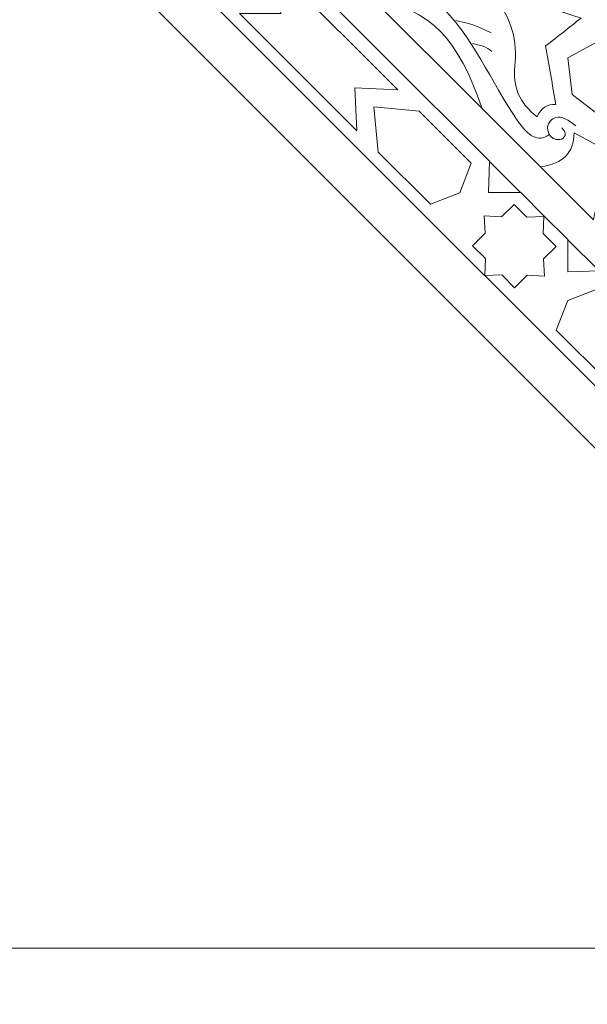
# Model space of a CAD drawing. Units: centimetres. Extents: x -10.4 to 10.5, y -13.8 to 13.1.
# Drawn here: x -1.7 to -0.7, y -10.1 to -8.4 of the extents above; entities that cross this region are included whole.
import ezdxf

# ---------------------------------------------------------------- set-up
doc = ezdxf.new("R2010")
doc.units = ezdxf.units.CM
doc.header["$MEASUREMENT"] = 0
doc.layers.add('Plan 1', color=7, linetype='Continuous')

msp = doc.modelspace()

# ---------------------------------------------------------------- linework, layer by layer
at = {"layer": 'Plan 1', "color": 250, "lineweight": 9}
for points, knots in [([(-6.67854, -12.56661), (-6.67854, -12.56661), (-6.67854, -5.87777), (-6.67854, -5.87777), (-6.67854, -5.87777), (-6.67854, -5.87777), (-3.09602, -2.61518), (-3.09602, -2.61518), (-3.09602, -2.61518), (-3.09602, -2.61518), (7.25346, -2.61518), (7.25346, -2.61518), (7.25346, -2.61518), (7.25346, -2.61518), (7.25346, -12.56661), (7.25346, -12.56661), (7.25346, -12.56661), (7.25346, -12.56661), (-6.67854, -12.56661), (-6.67854, -12.56661)], [0, 0, 0, 0, 0.1666667, 0.1666667, 0.1666667, 0.1666667, 0.3333333, 0.3333333, 0.3333333, 0.3333333, 0.5, 0.5, 0.5, 0.5, 0.6666667, 0.6666667, 0.6666667, 0.6666667, 1, 1, 1, 1]), ([(-0.87224, -8.24208), (-0.86999, -8.26996), (-0.88063, -8.29609), (-0.91015, -8.31966), (-0.91015, -8.31966), (-0.87739, -8.35802), (-0.86888, -8.39876), (-0.87333, -8.44077), (-0.87333, -8.44077), (-0.87699, -8.47537), (-0.86667, -8.50429), (-0.83467, -8.52853), (-0.83467, -8.52853), (-0.82833, -8.51352), (-0.81754, -8.50639), (-0.80228, -8.50717), (-0.80228, -8.50717), (-0.80818, -8.47339), (-0.81408, -8.43962), (-0.81998, -8.40584), (-0.81998, -8.40584), (-0.79952, -8.38979), (-0.77907, -8.37375), (-0.75862, -8.3577), (-0.75862, -8.3577), (-0.78664, -8.34825), (-0.81468, -8.33881), (-0.84271, -8.32937), (-0.84271, -8.32937), (-0.85255, -8.30027), (-0.8624, -8.27117), (-0.87224, -8.24208)], [0, 0, 0, 0, 0.1111111, 0.1111111, 0.1111111, 0.1111111, 0.2222222, 0.2222222, 0.2222222, 0.2222222, 0.3333333, 0.3333333, 0.3333333, 0.3333333, 0.4444444, 0.4444444, 0.4444444, 0.4444444, 0.5555556, 0.5555556, 0.5555556, 0.5555556, 0.6666667, 0.6666667, 0.6666667, 0.6666667, 0.7777778, 0.7777778, 0.7777778, 0.7777778, 1, 1, 1, 1]), ([(-1.27937, -8.27845), (-1.27937, -8.27845), (-1.27889, -8.34983), (-1.27889, -8.34983), (-1.27889, -8.34983), (-1.27889, -8.34983), (-1.35027, -8.34934), (-1.35027, -8.34934), (-1.35027, -8.34934), (-1.35027, -8.34934), (-1.14686, -8.55274), (-1.14686, -8.55274), (-1.14686, -8.55274), (-1.14686, -8.55274), (-1.15019, -8.47853), (-1.15019, -8.47853), (-1.15019, -8.47853), (-1.15019, -8.47853), (-1.07597, -8.48185), (-1.07597, -8.48185), (-1.07597, -8.48185), (-1.07597, -8.48185), (-1.27937, -8.27845), (-1.27937, -8.27845)], [0, 0, 0, 0, 0.1428571, 0.1428571, 0.1428571, 0.1428571, 0.2857143, 0.2857143, 0.2857143, 0.2857143, 0.4285714, 0.4285714, 0.4285714, 0.4285714, 0.5714286, 0.5714286, 0.5714286, 0.5714286, 0.7142857, 0.7142857, 0.7142857, 0.7142857, 1, 1, 1, 1]), ([(-1.12153, -8.32243), (-1.01467, -8.34533), (-0.97298, -8.39229), (-0.92971, -8.51425), (-0.92971, -8.51425), (-0.92971, -8.51425), (-1.12153, -8.32243), (-1.12153, -8.32243)], [0, 0, 0, 0, 0.3333333, 0.3333333, 0.3333333, 0.3333333, 1, 1, 1, 1]), ([(-0.59472, -8.39218), (-0.59472, -8.39218), (-0.67848, -8.37014), (-0.67848, -8.37014), (-0.67848, -8.37014), (-0.67848, -8.37014), (-0.78126, -8.42664), (-0.78126, -8.42664), (-0.78126, -8.42664), (-0.78126, -8.42664), (-0.77388, -8.48978), (-0.77388, -8.48978), (-0.77388, -8.48978), (-0.77388, -8.48978), (-0.71941, -8.5323), (-0.71941, -8.5323), (-0.71941, -8.5323), (-0.71941, -8.5323), (-0.61654, -8.4754), (-0.61654, -8.4754), (-0.61654, -8.4754), (-0.61654, -8.4754), (-0.59472, -8.39218), (-0.59472, -8.39218)], [0, 0, 0, 0, 0.1428571, 0.1428571, 0.1428571, 0.1428571, 0.2857143, 0.2857143, 0.2857143, 0.2857143, 0.4285714, 0.4285714, 0.4285714, 0.4285714, 0.5714286, 0.5714286, 0.5714286, 0.5714286, 0.7142857, 0.7142857, 0.7142857, 0.7142857, 1, 1, 1, 1]), ([(-1.0391, -8.51871), (-1.0391, -8.51871), (-1.1176, -8.5111), (-1.1176, -8.5111), (-1.1176, -8.5111), (-1.1176, -8.5111), (-1.11761, -8.51109), (-1.11761, -8.51109), (-1.11761, -8.51109), (-1.11761, -8.51109), (-1.11761, -8.5111), (-1.11761, -8.5111), (-1.11761, -8.5111), (-1.11761, -8.5111), (-1.11763, -8.51111), (-1.11763, -8.51111), (-1.11763, -8.51111), (-1.11763, -8.51111), (-1.11761, -8.51113), (-1.11761, -8.51113), (-1.11761, -8.51113), (-1.11761, -8.51113), (-1.11, -8.58961), (-1.11, -8.58961), (-1.11, -8.58961), (-1.11, -8.58961), (-1.01957, -8.68004), (-1.01957, -8.68004), (-1.01957, -8.68004), (-1.01957, -8.68004), (-0.96864, -8.66009), (-0.96864, -8.66009), (-0.96864, -8.66009), (-0.96864, -8.66009), (-0.96864, -8.6601), (-0.96864, -8.6601), (-0.96864, -8.6601), (-0.96864, -8.6601), (-0.96864, -8.66009), (-0.96864, -8.66009), (-0.96864, -8.66009), (-0.96864, -8.66009), (-0.96862, -8.66007), (-0.96862, -8.66007), (-0.96862, -8.66007), (-0.96862, -8.66007), (-0.96862, -8.66007), (-0.96862, -8.66007), (-0.96862, -8.66007), (-0.96862, -8.66007), (-0.94868, -8.60914), (-0.94868, -8.60914), (-0.94868, -8.60914), (-0.94868, -8.60914), (-1.0391, -8.51871), (-1.0391, -8.51871)], [0, 0, 0, 0, 0.0666667, 0.0666667, 0.0666667, 0.0666667, 0.1333333, 0.1333333, 0.1333333, 0.1333333, 0.2, 0.2, 0.2, 0.2, 0.2666667, 0.2666667, 0.2666667, 0.2666667, 0.3333333, 0.3333333, 0.3333333, 0.3333333, 0.4, 0.4, 0.4, 0.4, 0.4666667, 0.4666667, 0.4666667, 0.4666667, 0.5333333, 0.5333333, 0.5333333, 0.5333333, 0.6, 0.6, 0.6, 0.6, 0.6666667, 0.6666667, 0.6666667, 0.6666667, 0.7333333, 0.7333333, 0.7333333, 0.7333333, 0.8, 0.8, 0.8, 0.8, 0.8666667, 0.8666667, 0.8666667, 0.8666667, 1, 1, 1, 1]), ([(-0.78278, -8.66118), (-0.78278, -8.66118), (-0.73687, -8.70708), (-0.73687, -8.70708), (-0.73687, -8.70708), (-0.73116, -8.66741), (-0.71304, -8.65013), (-0.67813, -8.6489), (-0.67813, -8.6489), (-0.67813, -8.6489), (-0.70696, -8.59577), (-0.70696, -8.59577), (-0.70696, -8.59577), (-0.70696, -8.59577), (-0.69962, -8.578), (-0.69962, -8.578), (-0.69962, -8.578), (-0.69962, -8.578), (-0.71737, -8.58535), (-0.71737, -8.58535), (-0.71737, -8.58535), (-0.71737, -8.58535), (-0.7705, -8.55652), (-0.7705, -8.55652), (-0.7705, -8.55652), (-0.77173, -8.59143), (-0.78902, -8.60955), (-0.82869, -8.61527), (-0.82869, -8.61527), (-0.82869, -8.61527), (-0.78278, -8.66118), (-0.78278, -8.66118)], [0, 0, 0, 0, 0.1111111, 0.1111111, 0.1111111, 0.1111111, 0.2222222, 0.2222222, 0.2222222, 0.2222222, 0.3333333, 0.3333333, 0.3333333, 0.3333333, 0.4444444, 0.4444444, 0.4444444, 0.4444444, 0.5555556, 0.5555556, 0.5555556, 0.5555556, 0.6666667, 0.6666667, 0.6666667, 0.6666667, 0.7777778, 0.7777778, 0.7777778, 0.7777778, 1, 1, 1, 1]), ([(-0.86322, -8.65982), (-0.86322, -8.65982), (-0.9189, -8.65981), (-0.9189, -8.65981), (-0.9189, -8.65981), (-0.9189, -8.65981), (-0.91728, -8.60574), (-0.91728, -8.60574), (-0.91728, -8.60574), (-0.91728, -8.60574), (-0.86322, -8.65982), (-0.86322, -8.65982)], [0, 0, 0, 0, 0.25, 0.25, 0.25, 0.25, 0.5, 0.5, 0.5, 0.5, 1, 1, 1, 1]), ([(-0.87361, -8.82475), (-0.87361, -8.82475), (-0.85173, -8.80288), (-0.85173, -8.80288), (-0.85173, -8.80288), (-0.85173, -8.80288), (-0.82194, -8.8047), (-0.82194, -8.8047), (-0.82194, -8.8047), (-0.82194, -8.8047), (-0.82193, -8.80472), (-0.82193, -8.80472), (-0.82193, -8.80472), (-0.82193, -8.80472), (-0.82193, -8.8047), (-0.82193, -8.8047), (-0.82193, -8.8047), (-0.82193, -8.8047), (-0.82191, -8.8047), (-0.82191, -8.8047), (-0.82191, -8.8047), (-0.82191, -8.8047), (-0.82193, -8.80469), (-0.82193, -8.80469), (-0.82193, -8.80469), (-0.82193, -8.80469), (-0.82374, -8.7749), (-0.82374, -8.7749), (-0.82374, -8.7749), (-0.82374, -8.7749), (-0.80198, -8.75313), (-0.80198, -8.75313), (-0.80198, -8.75313), (-0.80198, -8.75313), (-0.82419, -8.73082), (-0.82419, -8.73082), (-0.82419, -8.73082), (-0.82419, -8.73082), (-0.82299, -8.70138), (-0.82299, -8.70138), (-0.82299, -8.70138), (-0.82299, -8.70138), (-0.85243, -8.70258), (-0.85243, -8.70258), (-0.85243, -8.70258), (-0.85243, -8.70258), (-0.87474, -8.68038), (-0.87474, -8.68038), (-0.87474, -8.68038), (-0.87474, -8.68038), (-0.8965, -8.70214), (-0.8965, -8.70214), (-0.8965, -8.70214), (-0.8965, -8.70214), (-0.92629, -8.70032), (-0.92629, -8.70032), (-0.92629, -8.70032), (-0.92629, -8.70032), (-0.9263, -8.7003), (-0.9263, -8.7003), (-0.9263, -8.7003), (-0.9263, -8.7003), (-0.9263, -8.70032), (-0.9263, -8.70032), (-0.9263, -8.70032), (-0.9263, -8.70032), (-0.92633, -8.70032), (-0.92633, -8.70032), (-0.92633, -8.70032), (-0.92633, -8.70032), (-0.9263, -8.70033), (-0.9263, -8.70033), (-0.9263, -8.70033), (-0.9263, -8.70033), (-0.92449, -8.73013), (-0.92449, -8.73013), (-0.92449, -8.73013), (-0.92449, -8.73013), (-0.94636, -8.752), (-0.94636, -8.752), (-0.94636, -8.752), (-0.94636, -8.752), (-0.92404, -8.77421), (-0.92404, -8.77421), (-0.92404, -8.77421), (-0.92404, -8.77421), (-0.92524, -8.80364), (-0.92524, -8.80364), (-0.92524, -8.80364), (-0.92524, -8.80364), (-0.89581, -8.80244), (-0.89581, -8.80244), (-0.89581, -8.80244), (-0.89581, -8.80244), (-0.87361, -8.82475), (-0.87361, -8.82475)], [0, 0, 0, 0, 0.04, 0.04, 0.04, 0.04, 0.08, 0.08, 0.08, 0.08, 0.12, 0.12, 0.12, 0.12, 0.16, 0.16, 0.16, 0.16, 0.2, 0.2, 0.2, 0.2, 0.24, 0.24, 0.24, 0.24, 0.28, 0.28, 0.28, 0.28, 0.32, 0.32, 0.32, 0.32, 0.36, 0.36, 0.36, 0.36, 0.4, 0.4, 0.4, 0.4, 0.44, 0.44, 0.44, 0.44, 0.48, 0.48, 0.48, 0.48, 0.52, 0.52, 0.52, 0.52, 0.56, 0.56, 0.56, 0.56, 0.6, 0.6, 0.6, 0.6, 0.64, 0.64, 0.64, 0.64, 0.68, 0.68, 0.68, 0.68, 0.72, 0.72, 0.72, 0.72, 0.76, 0.76, 0.76, 0.76, 0.8, 0.8, 0.8, 0.8, 0.84, 0.84, 0.84, 0.84, 0.88, 0.88, 0.88, 0.88, 0.92, 0.92, 0.92, 0.92, 1, 1, 1, 1]), ([(-0.78142, -8.74161), (-0.78142, -8.74161), (-0.7814, -8.79728), (-0.7814, -8.79728), (-0.7814, -8.79728), (-0.7814, -8.79728), (-0.72735, -8.79568), (-0.72735, -8.79568), (-0.72735, -8.79568), (-0.72735, -8.79568), (-0.78142, -8.74161), (-0.78142, -8.74161)], [0, 0, 0, 0, 0.25, 0.25, 0.25, 0.25, 0.5, 0.5, 0.5, 0.5, 1, 1, 1, 1]), ([(-0.64032, -8.91749), (-0.64032, -8.91749), (-0.6327, -8.996), (-0.6327, -8.996), (-0.6327, -8.996), (-0.6327, -8.996), (-0.63269, -8.996), (-0.63269, -8.996), (-0.63269, -8.996), (-0.63269, -8.996), (-0.6327, -8.996), (-0.6327, -8.996), (-0.6327, -8.996), (-0.6327, -8.996), (-0.63271, -8.99602), (-0.63271, -8.99602), (-0.63271, -8.99602), (-0.63271, -8.99602), (-0.63272, -8.996), (-0.63272, -8.996), (-0.63272, -8.996), (-0.63272, -8.996), (-0.71121, -8.98839), (-0.71121, -8.98839), (-0.71121, -8.98839), (-0.71121, -8.98839), (-0.80165, -8.89798), (-0.80165, -8.89798), (-0.80165, -8.89798), (-0.80165, -8.89798), (-0.78169, -8.84704), (-0.78169, -8.84704), (-0.78169, -8.84704), (-0.78169, -8.84704), (-0.78171, -8.84703), (-0.78171, -8.84703), (-0.78171, -8.84703), (-0.78171, -8.84703), (-0.78169, -8.84703), (-0.78169, -8.84703), (-0.78169, -8.84703), (-0.78169, -8.84703), (-0.78168, -8.84702), (-0.78168, -8.84702), (-0.78168, -8.84702), (-0.78168, -8.84702), (-0.78168, -8.84702), (-0.78168, -8.84702), (-0.78168, -8.84702), (-0.78168, -8.84702), (-0.73075, -8.82708), (-0.73075, -8.82708), (-0.73075, -8.82708), (-0.73075, -8.82708), (-0.64032, -8.91749), (-0.64032, -8.91749)], [0, 0, 0, 0, 0.0666667, 0.0666667, 0.0666667, 0.0666667, 0.1333333, 0.1333333, 0.1333333, 0.1333333, 0.2, 0.2, 0.2, 0.2, 0.2666667, 0.2666667, 0.2666667, 0.2666667, 0.3333333, 0.3333333, 0.3333333, 0.3333333, 0.4, 0.4, 0.4, 0.4, 0.4666667, 0.4666667, 0.4666667, 0.4666667, 0.5333333, 0.5333333, 0.5333333, 0.5333333, 0.6, 0.6, 0.6, 0.6, 0.6666667, 0.6666667, 0.6666667, 0.6666667, 0.7333333, 0.7333333, 0.7333333, 0.7333333, 0.8, 0.8, 0.8, 0.8, 0.8666667, 0.8666667, 0.8666667, 0.8666667, 1, 1, 1, 1])]:
    msp.add_open_spline(points, degree=3, knots=knots, dxfattribs=at)
at = {"layer": 'Plan 1', "color": 3, "lineweight": 9}
for points, knots in [([(-6.08278, -11.95899), (-6.08278, -11.95899), (6.65506, -11.95899), (6.65506, -11.95899), (6.65506, -11.95899), (6.65506, -11.95899), (6.65506, -3.20173), (6.65506, -3.20173), (6.65506, -3.20173), (6.65506, -3.20173), (-2.86621, -3.20173), (-2.86621, -3.20173), (-2.86621, -3.20173), (-2.86621, -3.20173), (-6.08278, -6.13105), (-6.08278, -6.13105), (-6.08278, -6.13105), (-6.08278, -6.13105), (-6.08278, -11.95899), (-6.08278, -11.95899)], [0, 0, 0, 0, 0.1666667, 0.1666667, 0.1666667, 0.1666667, 0.3333333, 0.3333333, 0.3333333, 0.3333333, 0.5, 0.5, 0.5, 0.5, 0.6666667, 0.6666667, 0.6666667, 0.6666667, 1, 1, 1, 1]), ([(-4.09249, -9.96871), (-4.09249, -9.96871), (4.66477, -9.96871), (4.66477, -9.96871), (4.66477, -9.96871), (4.66477, -9.96871), (4.66477, -5.19202), (4.66477, -5.19202), (4.66477, -5.19202), (4.66477, -5.19202), (-2.09574, -5.19202), (-2.09574, -5.19202), (-2.09574, -5.19202), (-2.09574, -5.19202), (-4.09249, -7.01045), (-4.09249, -7.01045), (-4.09249, -7.01045), (-4.09249, -7.01045), (-4.09249, -9.96871), (-4.09249, -9.96871)], [0, 0, 0, 0, 0.1666667, 0.1666667, 0.1666667, 0.1666667, 0.3333333, 0.3333333, 0.3333333, 0.3333333, 0.5, 0.5, 0.5, 0.5, 0.6666667, 0.6666667, 0.6666667, 0.6666667, 1, 1, 1, 1]), ([(-0.45451, -5.79964), (-0.45451, -5.79964), (-1.50381, -6.84893), (-1.50381, -6.84893), (-1.50381, -6.84893), (-1.50381, -6.84893), (-1.50381, -8.33286), (-1.50381, -8.33286), (-1.50381, -8.33286), (-1.50381, -8.33286), (-0.45451, -9.38216), (-0.45451, -9.38216), (-0.45451, -9.38216), (-0.45451, -9.38216), (1.02943, -9.38216), (1.02943, -9.38216), (1.02943, -9.38216), (1.02943, -9.38216), (2.07873, -8.33286), (2.07873, -8.33286), (2.07873, -8.33286), (2.07873, -8.33286), (2.07873, -6.84893), (2.07873, -6.84893), (2.07873, -6.84893), (2.07873, -6.84893), (1.02943, -5.79964), (1.02943, -5.79964), (1.02943, -5.79964), (1.02943, -5.79964), (-0.45451, -5.79964), (-0.45451, -5.79964)], [0, 0, 0, 0, 0.1111111, 0.1111111, 0.1111111, 0.1111111, 0.2222222, 0.2222222, 0.2222222, 0.2222222, 0.3333333, 0.3333333, 0.3333333, 0.3333333, 0.4444444, 0.4444444, 0.4444444, 0.4444444, 0.5555556, 0.5555556, 0.5555556, 0.5555556, 0.6666667, 0.6666667, 0.6666667, 0.6666667, 0.7777778, 0.7777778, 0.7777778, 0.7777778, 1, 1, 1, 1]), ([(-0.42294, -5.87587), (-0.42294, -5.87587), (-1.42758, -6.8805), (-1.42758, -6.8805), (-1.42758, -6.8805), (-1.42758, -6.8805), (-1.42758, -8.30128), (-1.42758, -8.30128), (-1.42758, -8.30128), (-1.42758, -8.30128), (-0.42294, -9.30593), (-0.42294, -9.30593), (-0.42294, -9.30593), (-0.42294, -9.30593), (0.99786, -9.30593), (0.99786, -9.30593), (0.99786, -9.30593), (0.99786, -9.30593), (2.0025, -8.30128), (2.0025, -8.30128), (2.0025, -8.30128), (2.0025, -8.30128), (2.0025, -6.8805), (2.0025, -6.8805), (2.0025, -6.8805), (2.0025, -6.8805), (0.99786, -5.87587), (0.99786, -5.87587), (0.99786, -5.87587), (0.99786, -5.87587), (-0.42294, -5.87587), (-0.42294, -5.87587)], [0, 0, 0, 0, 0.1111111, 0.1111111, 0.1111111, 0.1111111, 0.2222222, 0.2222222, 0.2222222, 0.2222222, 0.3333333, 0.3333333, 0.3333333, 0.3333333, 0.4444444, 0.4444444, 0.4444444, 0.4444444, 0.5555556, 0.5555556, 0.5555556, 0.5555556, 0.6666667, 0.6666667, 0.6666667, 0.6666667, 0.7777778, 0.7777778, 0.7777778, 0.7777778, 1, 1, 1, 1])]:
    msp.add_open_spline(points, degree=3, knots=knots, dxfattribs=at)
at = {"layer": 'Plan 1', "color": 230, "lineweight": 9}
for points in [[(-0.91734, -8.60552), (-0.91734, -8.60552), (-1.28187, -8.24096), (-1.28187, -8.24096)], [(-0.97546, -8.36187), (-0.95652, -8.36562), (-0.93682, -8.37117), (-0.91442, -8.38318)], [(-0.9465, -8.40166), (-0.93396, -8.4041), (-0.92174, -8.40698), (-0.91297, -8.41533)], [(-0.86297, -8.65987), (-0.86297, -8.65987), (-0.86308, -8.65976), (-0.86308, -8.65976)], [(-0.82223, -8.70062), (-0.82223, -8.70062), (-0.86297, -8.65987), (-0.86297, -8.65987)], [(-0.82223, -8.70062), (-0.82223, -8.70062), (-0.78147, -8.74136), (-0.78147, -8.74136)], [(-0.78147, -8.74136), (-0.78147, -8.74136), (-0.78136, -8.74148), (-0.78136, -8.74148)]]:
    msp.add_open_spline(points, degree=3, dxfattribs=at)
for points, knots in [([(-0.81432, -8.5599), (-0.83331, -8.57368), (-0.85045, -8.56123), (-0.86791, -8.53615), (-0.86791, -8.53615), (-0.91702, -8.46559), (-0.94333, -8.39054), (-1.00844, -8.32958), (-1.00844, -8.32958), (-1.05525, -8.28573), (-1.10277, -8.25974), (-1.14681, -8.25077)], [0, 0, 0, 0, 0.25, 0.25, 0.25, 0.25, 0.5, 0.5, 0.5, 0.5, 1, 1, 1, 1]), ([(-0.8286, -8.61535), (-0.8286, -8.61535), (-0.82869, -8.61527), (-0.82869, -8.61527), (-0.82869, -8.61527), (-0.82869, -8.61527), (-0.92972, -8.51424), (-0.92972, -8.51424)], [0, 0, 0, 0, 0.3333333, 0.3333333, 0.3333333, 0.3333333, 1, 1, 1, 1]), ([(-0.79216, -8.54791), (-0.78108, -8.55692), (-0.78657, -8.56672), (-0.79564, -8.56817), (-0.79564, -8.56817), (-0.81281, -8.57093), (-0.82379, -8.54795), (-0.81164, -8.53541), (-0.81164, -8.53541), (-0.8092, -8.53286), (-0.80617, -8.53089), (-0.8028, -8.52988), (-0.8028, -8.52988), (-0.79243, -8.52681), (-0.78018, -8.5335), (-0.76746, -8.5444)], [0, 0, 0, 0, 0.2, 0.2, 0.2, 0.2, 0.4, 0.4, 0.4, 0.4, 0.6, 0.6, 0.6, 0.6, 1, 1, 1, 1])]:
    msp.add_open_spline(points, degree=3, knots=knots, dxfattribs=at)

doc.saveas('drawing.dxf')
